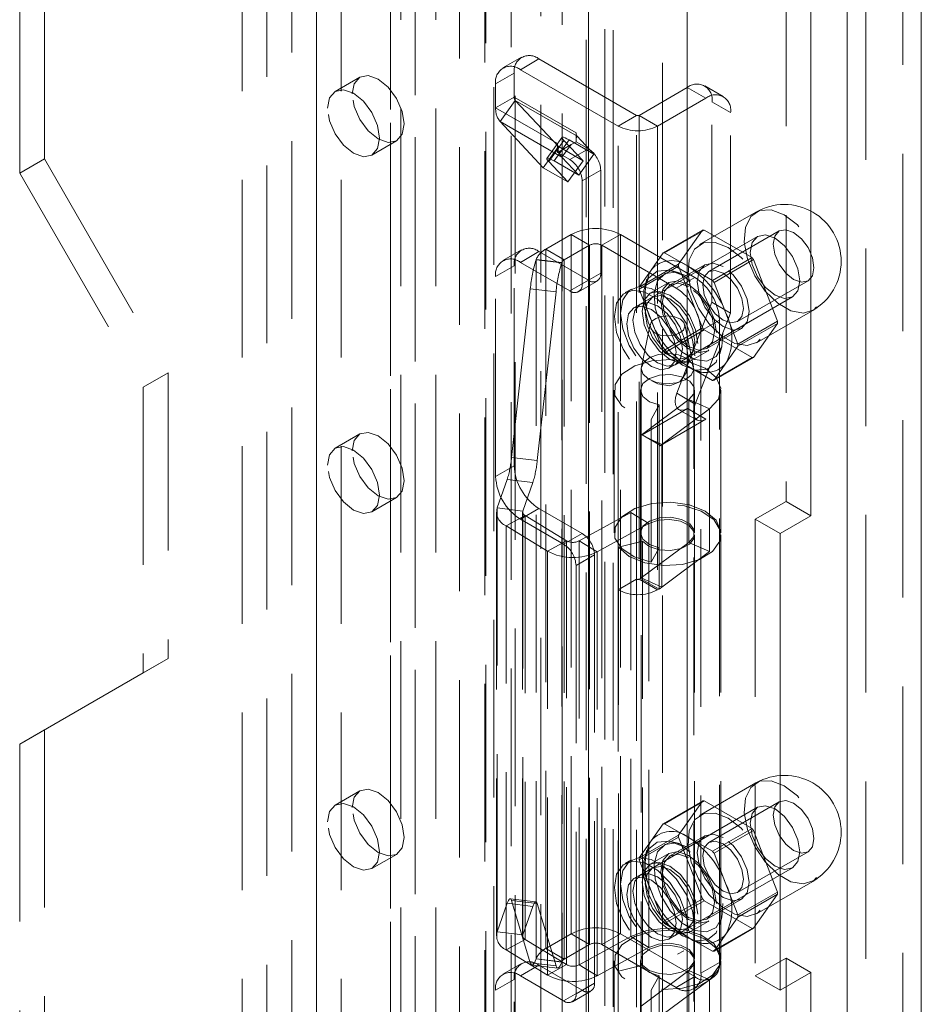
# Model space of a CAD drawing. Units: millimetres. Extents: x 0 to 420, y 0 to 297.
# Drawn here: x 353 to 359, y 142 to 149 of the extents above; entities that cross this region are included whole.
import ezdxf

# ---------------------------------------------------------------- set-up
doc = ezdxf.new("R2010")
doc.units = ezdxf.units.MM
doc.linetypes.add('HIDDEN', pattern=[1.905, 1.27, -0.635])

msp = doc.modelspace()

# ---------------------------------------------------------------- linework, layer by layer
at = {"color": 7, "linetype": 'HIDDEN', "lineweight": 0}
for p, q in [((359.024, 205.3053), (359.024, 83.1304)), ((358.7588, 83.3417), (358.7588, 205.094)), ((356.953, 82.9993), (356.953, 204.0515)), ((357.3066, 204.0515), (357.3066, 82.9993)), ((356.4355, 203.7492), (356.4355, 86.794)), ((356.8934, 86.8171), (356.8934, 203.7723)), ((356.5891, 203.6871), (356.5891, 86.7319)), ((356.7608, 86.7406), (356.7608, 203.6958)), ((354.8317, 203.5918), (354.8317, 88.7657)), ((356.0991, 86.4008), (356.0991, 203.5876)), ((356.044, 203.556), (356.044, 86.2961)), ((356.2251, 203.528), (356.2251, 86.2681)), ((356.2527, 86.3387), (356.2527, 203.5255)), ((354.6549, 203.4897), (354.6549, 88.6637)), ((355.8539, 203.4464), (355.8539, 85.5867)), ((356.0351, 203.4183), (356.0351, 85.5586)), ((355.5388, 203.1836), (355.5388, 88.3575)), ((355.362, 203.0815), (355.362, 88.2555)), ((355.4352, 88.1534), (355.4352, 202.9795)), ((355.6852, 88.1534), (355.6852, 202.9795)), ((355.362, 88.0514), (355.362, 202.8774)), ((355.5388, 87.9493), (355.5388, 202.7754)), ((354.4781, 87.7452), (354.4781, 202.5713)), ((354.8317, 202.5713), (354.8317, 87.7452)), ((354.3014, 87.6432), (354.3014, 202.4692)), ((355.0085, 87.6432), (355.0085, 202.4692)), ((352.8872, 195.0692), (352.8872, 148.1181)), ((352.7104, 194.9671), (352.7104, 148.016)), ((358.1905, 193.4364), (358.1905, 145.6688)), ((356.2977, 148.8453), (356.1651, 148.7687)), ((356.4227, 148.8329), (356.2901, 148.7563)), ((356.4227, 148.8329), (357.121, 148.4298)), ((356.1133, 148.6543), (356.2459, 148.7308)), ((356.2459, 148.5604), (356.2459, 148.7308)), ((356.2901, 148.7563), (356.9884, 148.3532)), ((355.1424, 148.7027), (354.9656, 148.6006)), ((356.1133, 148.4839), (356.1133, 148.6543)), ((357.4833, 148.6288), (357.1386, 148.4298)), ((357.6159, 148.5522), (357.4833, 148.6288)), ((357.7409, 148.5646), (357.6083, 148.6412)), ((356.2459, 148.5604), (356.1133, 148.4839)), ((356.2539, 148.5357), (356.1453, 148.3852)), ((356.2459, 148.5604), (356.6879, 148.3053)), ((356.6958, 148.2806), (356.2539, 148.5357)), ((356.2539, 148.5357), (356.5615, 148.206)), ((357.6159, 148.5522), (357.2712, 148.3532)), ((357.6601, 148.5267), (357.7927, 148.4502)), ((357.6601, 147.0926), (357.6601, 148.5267)), ((356.1133, 148.4839), (356.5553, 148.2287)), ((357.7927, 147.0161), (357.7927, 148.4502)), ((356.1453, 148.3852), (356.5872, 148.1301)), ((356.1453, 148.3852), (356.4529, 148.0555)), ((357.121, 148.4298), (356.9884, 148.3532)), ((357.121, 145.1126), (357.121, 148.4298)), ((357.1386, 148.4298), (357.2712, 148.3532)), ((357.1386, 148.4298), (357.1386, 145.1126)), ((356.6879, 148.3053), (356.6879, 148.2695)), ((356.9884, 145.036), (356.9884, 148.3532)), ((357.2712, 148.3532), (357.2712, 145.036)), ((355.2281, 148.1459), (355.4049, 148.248)), ((356.5884, 148.2728), (356.4798, 148.1223)), ((356.6014, 148.2507), (356.4928, 148.1002)), ((356.5305, 148.1035), (356.6391, 148.254)), ((356.7383, 148.104), (356.6014, 148.2507)), ((356.6391, 148.254), (356.8159, 148.152)), ((356.6879, 148.2409), (356.6524, 148.2205)), ((356.6958, 148.2806), (356.6879, 148.2695)), ((356.6879, 148.2695), (356.6879, 148.2409)), ((356.6879, 148.2409), (356.7762, 148.1899)), ((356.8159, 148.152), (356.6958, 148.2806)), ((356.4529, 148.0555), (356.5615, 148.206)), ((356.5553, 148.2287), (356.5553, 148.1644)), ((356.5643, 148.1696), (356.5553, 148.1644)), ((356.5553, 148.1644), (356.6437, 148.1133)), ((356.5615, 148.206), (356.7383, 148.104)), ((356.6524, 148.2205), (356.5643, 148.1696)), ((356.6524, 148.2205), (356.5872, 148.1301)), ((356.7762, 148.1899), (356.6437, 148.1133)), ((352.8872, 148.1181), (352.7104, 148.016)), ((352.8872, 148.1181), (353.771, 146.5871)), ((356.6297, 147.9535), (356.4928, 148.1002)), ((356.5305, 148.1035), (356.7073, 148.0015)), ((356.7073, 148.0015), (356.5872, 148.1301)), ((356.6297, 147.9535), (356.7383, 148.104)), ((356.7073, 148.0015), (356.8159, 148.152)), ((356.4529, 148.0555), (356.6297, 147.9535)), ((356.732, 147.9603), (356.8646, 148.0368)), ((356.8646, 148.0368), (356.8646, 147.3019)), ((352.7104, 148.016), (353.5943, 146.4851)), ((356.732, 147.9603), (356.732, 147.2254)), ((357.9741, 147.7377), (357.5719, 147.5055)), ((357.3099, 147.4454), (357.5927, 147.6087)), ((357.6039, 147.6097), (357.321, 147.4464)), ((357.5927, 147.6087), (357.4215, 147.3652)), ((357.9462, 147.4121), (357.6039, 147.6097)), ((358.1404, 147.6027), (357.6366, 147.3119)), ((356.4714, 147.4727), (356.6525, 147.5773)), ((356.7851, 147.5007), (356.6525, 147.5773)), ((356.6525, 142.576), (356.6525, 147.5773)), ((356.8735, 147.5007), (357.006, 147.5773)), ((357.5364, 147.2711), (357.006, 147.5773)), ((357.006, 142.576), (357.006, 147.5773)), ((357.9859, 147.5641), (357.1462, 147.0793)), ((356.2977, 147.4673), (356.1651, 147.3908)), ((356.604, 147.3962), (356.4714, 147.4727)), ((356.4714, 142.4714), (356.4714, 147.4727)), ((356.604, 147.3962), (356.7851, 147.5007)), ((356.7851, 147.5007), (356.7851, 142.4994)), ((356.8735, 142.4994), (356.8735, 147.5007)), ((357.4038, 147.1946), (356.8735, 147.5007)), ((356.4227, 147.455), (356.2901, 147.3784)), ((356.4025, 147.3975), (356.4032, 147.3995)), ((356.4025, 147.3975), (356.5863, 147.3759)), ((356.587, 147.3779), (356.4032, 147.3995)), ((356.4032, 142.3982), (356.4032, 147.3995)), ((356.7762, 147.2509), (356.4227, 147.455)), ((356.604, 142.3949), (356.604, 147.3962)), ((357.3099, 147.4454), (357.2243, 147.3237)), ((357.4922, 147.3476), (357.321, 147.4464)), ((357.6633, 147.2488), (357.9462, 147.4121)), ((357.9574, 147.3982), (357.6745, 147.2349)), ((358.1285, 146.9571), (357.9574, 147.3982)), ((356.1133, 147.2763), (356.2459, 147.3529)), ((356.2459, 145.9239), (356.2459, 147.3529)), ((356.6437, 147.1743), (356.2901, 147.3784)), ((356.5863, 147.3759), (356.587, 147.3779)), ((356.587, 147.3779), (356.587, 142.3766)), ((357.4215, 147.3652), (357.1387, 147.2019)), ((357.1387, 147.187), (357.4215, 147.3503)), ((357.2243, 147.3237), (357.1387, 147.2019)), ((357.6084, 147.3606), (357.3609, 147.2177)), ((357.4268, 147.3038), (357.3745, 147.3174)), ((357.4215, 147.3503), (357.5927, 146.9091)), ((357.6633, 147.2488), (357.4922, 147.3476)), ((356.1133, 145.8474), (356.1133, 147.2763)), ((356.6437, 147.1743), (356.7762, 147.2509)), ((356.8646, 147.3019), (356.732, 147.2254)), ((357.1938, 147.2571), (357.1795, 147.2049)), ((357.4038, 147.1946), (357.5364, 147.2711)), ((356.2268, 145.9821), (356.361, 147.1887)), ((356.361, 147.1887), (356.5448, 147.1672)), ((356.7062, 147.1681), (356.8387, 147.2447)), ((357.0837, 147.1876), (357.0395, 147.1621)), ((357.1387, 147.187), (357.2243, 146.9664)), ((357.3516, 147.234), (357.219, 147.1574)), ((357.7601, 147.0144), (357.6745, 147.2349)), ((357.8428, 146.9546), (358.3466, 147.2455)), ((356.4105, 145.9605), (356.5448, 147.1672)), ((357.2346, 147.1304), (357.102, 147.0538)), ((357.3962, 146.6463), (358.2359, 147.1311)), ((357.4076, 146.4418), (357.6601, 147.0926)), ((357.7927, 147.0161), (357.6601, 147.0926)), ((357.2243, 146.9664), (357.3099, 146.7459)), ((357.5402, 146.3652), (357.7927, 147.0161)), ((357.7132, 146.9649), (357.5806, 146.8884)), ((357.7132, 142.3719), (357.7132, 146.9649)), ((357.8457, 146.7938), (357.7601, 147.0144)), ((357.9781, 146.8018), (358.3803, 147.034)), ((357.2178, 146.9329), (357.1557, 146.6308)), ((357.5927, 146.9091), (357.3099, 146.7459)), ((357.321, 146.732), (357.6039, 146.8953)), ((357.5281, 146.6308), (357.466, 146.9329)), ((357.6039, 146.8953), (357.9462, 146.6976)), ((357.6234, 146.7631), (357.8709, 146.9059)), ((357.8457, 146.7938), (358.1285, 146.9571)), ((358.1285, 146.9422), (357.8457, 146.7789)), ((357.9574, 146.6986), (358.1285, 146.9422)), ((357.5806, 142.2953), (357.5806, 146.8884)), ((357.7165, 146.7249), (357.7309, 146.7771)), ((357.7601, 146.6571), (357.8457, 146.7789)), ((357.321, 146.732), (357.4922, 146.6332)), ((357.352, 146.6208), (357.4846, 146.6973)), ((357.5002, 146.6703), (357.6328, 146.7468)), ((357.9462, 146.6976), (357.6633, 146.5344)), ((357.6745, 146.5354), (357.9574, 146.6986)), ((357.1544, 146.618), (357.1544, 140.1878)), ((357.4922, 146.6332), (357.6633, 146.5344)), ((357.5215, 146.6124), (357.5739, 146.5987)), ((357.5294, 140.1878), (357.5294, 146.618)), ((357.6745, 146.5354), (357.7601, 146.6571)), ((353.771, 146.5871), (353.5943, 146.4851)), ((353.771, 146.5871), (353.771, 144.5458)), ((353.5943, 146.4851), (353.5943, 144.4437)), ((356.9607, 146.4649), (356.9607, 145.4442)), ((357.1482, 146.4649), (357.1482, 145.4442)), ((357.5402, 146.3652), (357.4076, 146.4418)), ((357.5357, 145.4442), (357.5357, 146.4649)), ((357.7232, 145.4442), (357.7232, 146.4649)), ((357.495, 146.3964), (357.1541, 146.1426)), ((357.1601, 146.1458), (357.4841, 146.3329)), ((357.2827, 146.3584), (357.2254, 146.2554)), ((357.2827, 146.3584), (357.2827, 145.3377)), ((357.6167, 146.2563), (357.4841, 146.3329)), ((357.6432, 146.33), (357.495, 146.3964)), ((357.495, 145.3757), (357.495, 146.3964)), ((357.6432, 146.33), (357.3023, 146.0763)), ((357.4216, 146.3267), (357.5542, 146.2501)), ((357.6432, 145.3094), (357.6432, 146.33)), ((357.2254, 146.2554), (357.2254, 145.2347)), ((357.2926, 146.0692), (357.6167, 146.2563)), ((355.1424, 146.151), (354.9656, 146.0489)), ((357.1489, 146.1392), (357.1545, 146.1424)), ((357.1489, 145.1185), (357.1489, 146.1392)), ((357.1541, 146.1426), (357.1545, 146.1424)), ((357.1541, 146.1426), (357.1541, 145.1219)), ((357.1545, 146.1424), (357.1601, 146.1456)), ((357.1601, 146.1456), (357.1601, 146.1458)), ((357.2926, 146.0692), (357.1601, 146.1458)), ((357.1601, 146.1456), (357.2039, 146.1203)), ((357.2039, 146.1203), (357.3023, 146.0763)), ((357.2039, 146.1203), (357.2923, 146.0693)), ((357.2815, 146.0627), (357.2926, 146.0691)), ((357.2815, 145.042), (357.2815, 146.0627)), ((357.2923, 146.0693), (357.2926, 146.0691)), ((357.2926, 146.0691), (357.2926, 146.0692)), ((357.3023, 145.0556), (357.3023, 146.0763)), ((356.2268, 145.9821), (356.4105, 145.9605)), ((356.2459, 145.9239), (356.1133, 145.8474)), ((356.1238, 145.6216), (356.1957, 145.8256)), ((356.1957, 145.8256), (356.3794, 145.804)), ((356.3075, 145.6), (356.3794, 145.804)), ((355.2281, 145.5942), (355.4049, 145.6963)), ((358.1905, 145.6688), (357.9695, 145.5412)), ((358.1905, 145.6688), (358.3672, 145.5667)), ((356.1188, 145.5928), (356.1188, 142.5614)), ((356.3075, 145.6), (356.1238, 145.6216)), ((356.1238, 142.5902), (356.1238, 145.6216)), ((356.3234, 145.568), (356.1874, 145.4935)), ((356.2901, 145.5412), (356.4227, 145.6177)), ((356.3063, 145.5928), (356.3063, 142.5614)), ((356.3075, 142.5686), (356.3075, 145.6)), ((356.6208, 145.3871), (356.3234, 145.568)), ((356.3234, 145.568), (356.3234, 142.5366)), ((356.4227, 145.6177), (356.732, 145.4392)), ((357.0795, 145.5886), (356.7092, 145.3857)), ((357.0795, 142.5572), (357.0795, 145.5886)), ((357.2086, 145.5101), (357.0795, 145.5886)), ((356.4848, 145.3125), (356.1874, 145.4935)), ((356.1874, 142.4621), (356.1874, 145.4935)), ((356.2901, 145.5412), (356.5995, 145.3626)), ((357.2086, 145.5101), (356.8383, 145.3072)), ((357.2086, 142.4787), (357.2086, 145.5101)), ((357.9695, 145.5412), (358.1463, 145.4392)), ((357.9695, 145.5412), (357.9695, 142.275)), ((356.732, 145.4392), (356.5995, 145.3626)), ((357.5357, 142.3975), (357.5357, 145.4289)), ((357.7232, 142.3975), (357.7232, 145.4289)), ((356.6208, 145.3871), (356.4848, 145.3125)), ((356.6208, 142.3557), (356.6208, 145.3871)), ((356.7092, 145.3857), (356.8383, 145.3072)), ((356.7092, 145.3857), (356.7092, 142.3543)), ((357.1642, 145.3843), (356.9923, 145.3412)), ((357.1541, 145.1219), (357.495, 145.3757)), ((357.1642, 142.3529), (357.1642, 145.3843)), ((357.6432, 145.3094), (357.495, 145.3757)), ((356.4848, 142.2811), (356.4848, 145.3125)), ((356.6879, 145.2095), (356.8204, 145.2861)), ((356.8204, 145.2861), (356.8204, 142.224)), ((356.8383, 142.2758), (356.8383, 145.3072)), ((356.9923, 142.3098), (356.9923, 145.3412)), ((357.2827, 145.3377), (357.2254, 145.2347)), ((357.3023, 145.0556), (357.6432, 145.3094)), ((356.6879, 145.2095), (356.6879, 142.1475)), ((357.121, 145.1126), (356.9884, 145.036)), ((357.121, 142.0506), (357.121, 145.1126)), ((357.1386, 145.1126), (357.1489, 145.1185)), ((357.1386, 145.1126), (357.2712, 145.036)), ((357.1489, 145.1185), (357.2815, 145.042)), ((357.1541, 145.1219), (357.3023, 145.0556)), ((356.9884, 141.974), (356.9884, 145.036)), ((357.2712, 145.036), (357.2815, 145.042)), ((353.771, 144.5458), (352.8872, 144.0354)), ((353.771, 144.5458), (353.5943, 144.4437)), ((353.5943, 144.4437), (352.7104, 143.9333)), ((352.8872, 144.0354), (352.7104, 143.9333)), ((352.8872, 144.0354), (352.8872, 97.0843)), ((352.7104, 143.9333), (352.7104, 96.9822)), ((357.9741, 143.655), (357.5719, 143.4228)), ((355.1424, 143.5993), (354.9656, 143.4972)), ((357.3099, 143.3627), (357.5927, 143.526)), ((357.6039, 143.527), (357.321, 143.3637)), ((357.5927, 143.526), (357.4215, 143.2825)), ((357.9462, 143.3294), (357.6039, 143.527)), ((358.1404, 143.52), (357.6366, 143.2292)), ((357.9859, 143.4814), (357.1462, 142.9966)), ((357.3099, 143.3627), (357.2243, 143.241)), ((357.4922, 143.2649), (357.321, 143.3637)), ((357.6633, 143.1661), (357.9462, 143.3294)), ((357.9574, 143.3155), (357.6745, 143.1522)), ((358.1285, 142.8744), (357.9574, 143.3155)), ((357.4215, 143.2825), (357.1387, 143.1192)), ((357.1387, 143.1043), (357.4215, 143.2676)), ((357.2243, 143.241), (357.1387, 143.1192)), ((357.6084, 143.2779), (357.3609, 143.135)), ((357.4268, 143.221), (357.3745, 143.2347)), ((357.4215, 143.2676), (357.5927, 142.8264)), ((357.6633, 143.1661), (357.4922, 143.2649)), ((357.1938, 143.1743), (357.1795, 143.1222)), ((357.8428, 142.8719), (358.3466, 143.1628)), ((355.2281, 143.0426), (355.4049, 143.1446)), ((357.0837, 143.1049), (357.0395, 143.0794)), ((357.1387, 143.1043), (357.2243, 142.8837)), ((357.3516, 143.1513), (357.219, 143.0747)), ((357.7601, 142.9317), (357.6745, 143.1522)), ((357.2346, 143.0477), (357.102, 142.9711)), ((357.3962, 142.5636), (358.2359, 143.0484)), ((357.9781, 142.7191), (358.3803, 142.9513)), ((357.2243, 142.8837), (357.3099, 142.6632)), ((357.8457, 142.7111), (357.7601, 142.9317)), ((356.4013, 142.8057), (356.2175, 142.8273)), ((356.2268, 142.8142), (356.4105, 142.7926)), ((356.361, 142.3694), (356.2268, 142.8142)), ((357.5927, 142.8264), (357.3099, 142.6632)), ((357.321, 142.6493), (357.6039, 142.8126)), ((357.6039, 142.8126), (357.9462, 142.6149)), ((357.6234, 142.6804), (357.8709, 142.8232)), ((357.8457, 142.7111), (358.1285, 142.8744)), ((358.1285, 142.8595), (357.8457, 142.6962)), ((357.9574, 142.6159), (358.1285, 142.8595)), ((356.1957, 142.7942), (356.1238, 142.5902)), ((356.1957, 142.7942), (356.3794, 142.7726)), ((356.3794, 142.7726), (356.3075, 142.5686)), ((356.5448, 142.3478), (356.4105, 142.7926)), ((357.7165, 142.6422), (357.7309, 142.6944)), ((357.7601, 142.5744), (357.8457, 142.6962)), ((357.321, 142.6493), (357.4922, 142.5505)), ((357.352, 142.5381), (357.4846, 142.6146)), ((357.5002, 142.5876), (357.6328, 142.6641)), ((357.9462, 142.6149), (357.6633, 142.4516)), ((357.6745, 142.4526), (357.9574, 142.6159)), ((356.3075, 142.5686), (356.1238, 142.5902)), ((356.3234, 142.5366), (356.1874, 142.4621)), ((356.3234, 142.5366), (356.6208, 142.3557)), ((356.6525, 142.576), (356.4714, 142.4714)), ((356.7851, 142.4994), (356.6525, 142.576)), ((356.7092, 142.3543), (357.0795, 142.5572)), ((356.8735, 142.4994), (357.006, 142.576)), ((357.006, 142.576), (357.5364, 142.2698)), ((357.2086, 142.4787), (357.0795, 142.5572)), ((357.4922, 142.5505), (357.6633, 142.4516)), ((357.5215, 142.5296), (357.5739, 142.516)), ((357.6745, 142.4526), (357.7601, 142.5744)), ((356.1874, 142.4621), (356.4848, 142.2811)), ((356.604, 142.3949), (356.4714, 142.4714)), ((356.7851, 142.4994), (356.604, 142.3949)), ((356.8383, 142.2758), (357.2086, 142.4787)), ((356.8735, 142.4994), (357.4038, 142.1933)), ((356.4032, 142.3982), (356.4025, 142.3961)), ((356.4025, 142.3961), (356.5863, 142.3746)), ((356.587, 142.3766), (356.4032, 142.3982)), ((357.4145, 142.4299), (357.4587, 142.4554)), ((358.1905, 142.4026), (358.1905, 94.635)), ((356.2977, 142.364), (356.1651, 142.2874)), ((356.4227, 142.3516), (356.2901, 142.275)), ((356.361, 142.3694), (356.5448, 142.3478)), ((356.3734, 142.352), (356.5571, 142.3304)), ((356.732, 142.173), (356.4227, 142.3516)), ((356.6208, 142.3557), (356.4848, 142.2811)), ((356.587, 142.3766), (356.5863, 142.3746)), ((356.7092, 142.3543), (356.8383, 142.2758)), ((356.9607, 142.3822), (356.9607, 141.3615)), ((357.1642, 142.3529), (356.9923, 142.3098)), ((357.1482, 142.3822), (357.1482, 141.3615)), ((357.5357, 141.3615), (357.5357, 142.3822)), ((357.5806, 142.2953), (357.7132, 142.3719)), ((357.7232, 141.3615), (357.7232, 142.3822)), ((357.9695, 142.275), (358.1463, 142.3771)), ((356.1133, 142.173), (356.2459, 142.2495)), ((356.2459, 140.8206), (356.2459, 142.2495)), ((356.5995, 142.0965), (356.2901, 142.275)), ((357.1541, 142.0599), (357.495, 142.3137)), ((357.2827, 142.2757), (357.2254, 142.1727)), ((357.2827, 142.2757), (357.2827, 141.255)), ((357.3023, 141.9936), (357.6432, 142.2473)), ((357.5364, 142.2698), (357.4038, 142.1933)), ((357.6432, 142.2473), (357.495, 142.3137)), ((357.495, 142.3137), (357.495, 141.293)), ((357.5288, 142.1809), (357.6614, 142.2574)), ((357.6432, 142.2473), (357.6432, 141.2267)), ((357.9695, 142.275), (358.1463, 142.173)), ((356.8204, 142.224), (356.6879, 142.1475)), ((356.1133, 140.744), (356.1133, 142.173)), ((356.5995, 142.0965), (356.732, 142.173)), ((356.662, 142.0903), (356.7945, 142.1668)), ((357.2254, 142.1727), (357.2254, 141.152))]:
    msp.add_line(p, q, dxfattribs=at)
at = {"color": 7, "linetype": 'Continuous', "lineweight": 15}
for p, q in [((359.1565, 205.2288), (359.1565, 83.0539)), ((358.6262, 205.0175), (358.6262, 83.2651)), ((356.7762, 82.8973), (356.7762, 203.9495)), ((357.4833, 82.8973), (357.4833, 203.9495)), ((358.3672, 193.3344), (358.3672, 145.5667)), ((358.3672, 145.5667), (358.1463, 145.4392)), ((358.1463, 145.4392), (358.1463, 142.173)), ((358.1463, 142.3771), (358.1905, 142.4026)), ((358.1905, 142.4026), (358.3672, 142.3006)), ((358.1463, 142.173), (358.3672, 142.3006)), ((358.3672, 142.3006), (358.3672, 94.5329))]:
    msp.add_line(p, q, dxfattribs=at)
at = {"color": 7, "linetype": 'HIDDEN', "lineweight": 0, "flags": 128}
for points in [[(355.088, 148.5825), (355.1022, 148.6563), (355.1424, 148.7027), (355.2026, 148.7144), (355.2736, 148.6897), (355.3447, 148.6323), (355.4049, 148.5511), (355.4451, 148.4584), (355.4593, 148.3682), (355.4451, 148.2943), (355.4049, 148.248), (355.3447, 148.2363), (355.2736, 148.261), (355.2026, 148.3183), (355.1424, 148.3995), (355.1022, 148.4923), (355.088, 148.5825)], [(354.9112, 148.4804), (354.9254, 148.5543), (354.9656, 148.6006), (355.0258, 148.6123), (355.0969, 148.5876), (355.1679, 148.5303), (355.2281, 148.4491), (355.2683, 148.3563), (355.2825, 148.2661), (355.2683, 148.1923), (355.2281, 148.1459), (355.1679, 148.1342), (355.0969, 148.1589), (355.0258, 148.2163), (354.9656, 148.2975), (354.9254, 148.3902), (354.9112, 148.4804)], [(356.6391, 148.254), (356.6228, 148.2629), (356.6091, 148.2694), (356.5985, 148.2732), (356.5914, 148.2742), (356.5881, 148.2723), (356.5887, 148.2676), (356.5932, 148.2603), (356.6014, 148.2507)], [(356.4928, 148.1002), (356.4846, 148.1098), (356.4801, 148.1171), (356.4795, 148.1218), (356.4828, 148.1237), (356.4899, 148.1227), (356.5005, 148.1189), (356.5142, 148.1124), (356.5305, 148.1035)], [(358.1772, 147.7176), (358.0839, 147.7534), (358.0008, 147.7495), (357.9367, 147.7061), (357.8987, 147.628), (357.8909, 147.5237), (357.9141, 147.4045), (357.9658, 147.2832), (358.0405, 147.173), (358.1299, 147.0859), (358.2245, 147.0314), (358.3139, 147.0152), (358.3885, 147.0392), (358.4403, 147.1007), (358.4635, 147.1932), (358.4557, 147.3065), (358.4177, 147.4285), (358.3536, 147.5458), (358.2705, 147.6457), (358.1772, 147.7176)], [(358.3893, 147.3399), (358.3782, 147.4108), (358.3466, 147.4837), (358.2993, 147.5475), (358.2435, 147.5925), (358.1877, 147.6119), (358.1404, 147.6027), (358.1087, 147.5663), (358.0976, 147.5083), (358.1087, 147.4375), (358.1404, 147.3646), (358.1877, 147.3007), (358.2435, 147.2557), (358.2993, 147.2363), (358.3466, 147.2455), (358.3782, 147.2819), (358.3893, 147.3399)], [(358.2877, 147.2455), (358.2742, 147.3314), (358.2359, 147.4198), (358.1786, 147.4971), (358.1109, 147.5517), (358.0433, 147.5752), (357.9859, 147.5641), (357.9476, 147.52), (357.9341, 147.4496), (357.9476, 147.3637), (357.9859, 147.2754), (358.0433, 147.198), (358.1109, 147.1434), (358.1786, 147.1199), (358.2359, 147.1311), (358.2742, 147.1752), (358.2877, 147.2455)], [(357.775, 147.4854), (357.6818, 147.5213), (357.5986, 147.5173), (357.5345, 147.4739), (357.4966, 147.3959), (357.4887, 147.2916), (357.512, 147.1723), (357.5637, 147.051), (357.6383, 146.9409), (357.7277, 146.8538), (357.8223, 146.7992), (357.9117, 146.783), (357.9864, 146.807), (358.0381, 146.8686), (358.0613, 146.961), (358.0535, 147.0744), (358.0155, 147.1963), (357.9515, 147.3136), (357.8683, 147.4136), (357.775, 147.4854)], [(357.448, 147.2864), (357.3528, 147.322), (357.269, 147.3145), (357.2069, 147.2648), (357.1738, 147.179), (357.1738, 147.0673), (357.2069, 146.9433), (357.269, 146.8219), (357.3528, 146.7177), (357.448, 146.6434), (357.5432, 146.6078), (357.627, 146.6153), (357.6891, 146.6649), (357.7222, 146.7508), (357.7222, 146.8624), (357.6891, 146.9864), (357.627, 147.1079), (357.5432, 147.212), (357.448, 147.2864)], [(357.7397, 147.3476), (357.6686, 147.3723), (357.6084, 147.3606), (357.5682, 147.3143), (357.5541, 147.2404), (357.5682, 147.1502), (357.6084, 147.0575), (357.6686, 146.9763), (357.7397, 146.9189), (357.8107, 146.8942), (357.8709, 146.9059), (357.9112, 146.9522), (357.9253, 147.0261), (357.9112, 147.1163), (357.8709, 147.2091), (357.8107, 147.2903), (357.7397, 147.3476)], [(357.7397, 147.3017), (357.7955, 147.2566), (357.8428, 147.1928), (357.8744, 147.1199), (357.8855, 147.0491), (357.8744, 146.991), (357.8428, 146.9547), (357.7955, 146.9455), (357.7397, 146.9649), (357.6839, 147.0099), (357.6365, 147.0737), (357.6049, 147.1466), (357.5938, 147.2175), (357.6049, 147.2755), (357.6365, 147.3119), (357.6839, 147.3211), (357.7397, 147.3017)], [(357.4922, 147.2762), (357.4028, 147.3085), (357.3255, 147.2978), (357.2707, 147.2457), (357.2458, 147.159), (357.2542, 147.0496), (357.2947, 146.9322), (357.3619, 146.8226), (357.4467, 146.7357), (357.5377, 146.6832), (357.6225, 146.6722), (357.6897, 146.7042), (357.7302, 146.7748), (357.7386, 146.8745), (357.7137, 146.9899), (357.6589, 147.1053), (357.5816, 147.2053), (357.4922, 147.2762)], [(357.6911, 146.8756), (357.6759, 146.9722), (357.6328, 147.0716), (357.5683, 147.1586), (357.4922, 147.2201), (357.4161, 147.2465), (357.3516, 147.234), (357.3084, 147.1844), (357.2933, 147.1052), (357.3084, 147.0086), (357.3516, 146.9092), (357.4161, 146.8222), (357.4922, 146.7607), (357.5683, 146.7343), (357.6328, 146.7468), (357.6759, 146.7964), (357.6911, 146.8756)], [(357.4922, 146.6842), (357.4762, 146.7982), (357.4301, 146.9169), (357.3596, 147.026), (357.2731, 147.1123), (357.181, 147.1655), (357.0944, 147.179), (357.0239, 147.1514), (356.9778, 147.0859), (356.9619, 146.9904), (356.9778, 146.8764), (357.0239, 146.7578), (357.0944, 146.6487), (357.1754, 146.5668)], [(357.5364, 146.7098), (357.5204, 146.8237), (357.4743, 146.9424), (357.4038, 147.0515), (357.3173, 147.1378), (357.2252, 147.191), (357.1386, 147.2046), (357.0681, 147.1769), (357.022, 147.1114), (357.006, 147.0159), (357.022, 146.902), (357.0681, 146.7833), (357.1386, 146.6742), (357.2252, 146.5879), (357.3173, 146.5347), (357.4038, 146.5211), (357.4743, 146.5487), (357.5204, 146.6143), (357.5364, 146.7098)], [(357.4922, 147.2047), (357.4212, 147.2294), (357.3609, 147.2177), (357.3207, 147.1714), (357.3066, 147.0976), (357.3207, 147.0074), (357.3609, 146.9146), (357.4212, 146.8334), (357.4922, 146.7761), (357.5632, 146.7514), (357.6234, 146.7631), (357.6637, 146.8094), (357.6778, 146.8832), (357.6637, 146.9734), (357.6234, 147.0662), (357.5632, 147.1474), (357.4922, 147.2047)], [(357.5585, 146.7991), (357.5433, 146.8957), (357.5002, 146.9951), (357.4357, 147.0821), (357.3596, 147.1435), (357.2835, 147.17), (357.219, 147.1574), (357.1759, 147.1078), (357.1607, 147.0287), (357.1759, 146.932), (357.219, 146.8327), (357.2835, 146.7456), (357.3596, 146.6842), (357.4357, 146.6578), (357.5002, 146.6703), (357.5433, 146.7199), (357.5585, 146.7991)], [(357.1828, 147.0159), (357.1963, 147.0863), (357.2346, 147.1304), (357.292, 147.1415), (357.3596, 147.118), (357.4273, 147.0634), (357.4846, 146.986), (357.5229, 146.8977), (357.5364, 146.8118), (357.5229, 146.7415), (357.4846, 146.6974), (357.4273, 146.6862), (357.3596, 146.7097), (357.292, 146.7643), (357.2346, 146.8417), (357.1963, 146.93), (357.1828, 147.0159)], [(357.0502, 146.9394), (357.0637, 147.0097), (357.102, 147.0538), (357.1594, 147.065), (357.227, 147.0415), (357.2947, 146.9869), (357.352, 146.9095), (357.3903, 146.8212), (357.4038, 146.7353), (357.3903, 146.6649), (357.352, 146.6208), (357.2947, 146.6097), (357.227, 146.6332), (357.1594, 146.6878), (357.102, 146.7651), (357.0637, 146.8535), (357.0502, 146.9394)], [(357.448, 146.7608), (357.4345, 146.8467), (357.3962, 146.935), (357.3389, 147.0124), (357.2712, 147.067), (357.2036, 147.0905), (357.1462, 147.0793), (357.1079, 147.0352), (357.0944, 146.9649), (357.1079, 146.879), (357.1462, 146.7907), (357.2036, 146.7133), (357.2712, 146.6587), (357.3389, 146.6352), (357.3962, 146.6463), (357.4345, 146.6904), (357.448, 146.7608)], [(357.217, 146.9274), (357.2286, 146.9547), (357.2575, 146.9774), (357.2992, 146.992), (357.3474, 146.9963), (357.3948, 146.9896), (357.4341, 146.973), (357.4594, 146.9489), (357.4668, 146.9211)], [(357.4668, 146.9211), (357.4552, 146.8937), (357.4264, 146.871), (357.3847, 146.8564), (357.3365, 146.8521), (357.2891, 146.8588), (357.2498, 146.8755), (357.2245, 146.8995), (357.217, 146.9274)], [(357.6432, 146.33), (357.7064, 146.4003), (357.7224, 146.4789), (357.6893, 146.5557), (357.6112, 146.6207), (357.4983, 146.6656), (357.3652, 146.6846), (357.2291, 146.6752), (357.1076, 146.6385), (357.0164, 146.5795), (356.9672, 146.5056), (356.9665, 146.4265), (357.0144, 146.3523), (357.1046, 146.2927), (357.2254, 146.2554)], [(357.1546, 146.6227), (357.172, 146.6638), (357.2153, 146.6978), (357.2778, 146.7197), (357.3501, 146.7262), (357.4212, 146.7161), (357.4802, 146.6911), (357.5181, 146.655), (357.5292, 146.6133)], [(357.2289, 146.5301), (357.2731, 146.5092), (357.3596, 146.4956), (357.4301, 146.5232), (357.4762, 146.5888), (357.4922, 146.6842)], [(357.5292, 146.6133), (357.5119, 146.5723), (357.4686, 146.5382), (357.4061, 146.5163), (357.3337, 146.5099), (357.2627, 146.5199), (357.2037, 146.5449), (357.1657, 146.581), (357.1546, 146.6227)], [(357.495, 146.3964), (357.5302, 146.4386), (357.5324, 146.4854), (357.5012, 146.5286), (357.4421, 146.5607), (357.3654, 146.5759), (357.2846, 146.5718), (357.2139, 146.5489), (357.1656, 146.5112), (357.1482, 146.4655), (357.1648, 146.4197), (357.2124, 146.3817), (357.2827, 146.3584)], [(357.4841, 146.3329), (357.4613, 146.3231), (357.4399, 146.321), (357.4216, 146.3267), (357.4076, 146.3397), (357.3988, 146.3592), (357.3958, 146.3839), (357.3988, 146.4121), (357.4076, 146.4418)], [(357.6167, 146.2563), (357.5938, 146.2466), (357.5725, 146.2445), (357.5542, 146.2501), (357.5402, 146.2632), (357.5313, 146.2827), (357.5283, 146.3074), (357.5313, 146.3355), (357.5402, 146.3652)], [(355.088, 146.0308), (355.1022, 146.1047), (355.1424, 146.151), (355.2026, 146.1627), (355.2736, 146.138), (355.3447, 146.0807), (355.4049, 145.9994), (355.4451, 145.9067), (355.4593, 145.8165), (355.4451, 145.7426), (355.4049, 145.6963), (355.3447, 145.6846), (355.2736, 145.7093), (355.2026, 145.7666), (355.1424, 145.8478), (355.1022, 145.9406), (355.088, 146.0308)], [(354.9112, 145.9287), (354.9254, 146.0026), (354.9656, 146.0489), (355.0258, 146.0606), (355.0969, 146.0359), (355.1679, 145.9786), (355.2281, 145.8974), (355.2683, 145.8046), (355.2825, 145.7144), (355.2683, 145.6406), (355.2281, 145.5943), (355.1679, 145.5826), (355.0969, 145.6072), (355.0258, 145.6646), (354.9656, 145.7458), (354.9254, 145.8386), (354.9112, 145.9287)], [(357.2254, 145.2347), (357.1046, 145.272), (357.0144, 145.3316), (356.9665, 145.4058), (356.9672, 145.4849), (357.0164, 145.5588), (357.1076, 145.6179), (357.2291, 145.6545), (357.3652, 145.6639), (357.4983, 145.645), (357.6112, 145.6), (357.6893, 145.535), (357.7224, 145.4582), (357.7064, 145.3796), (357.6432, 145.3094)], [(356.9923, 145.3412), (357.0687, 145.2755), (357.1804, 145.2296), (357.313, 145.2095), (357.4493, 145.2178), (357.5717, 145.2533), (357.6645, 145.3116), (357.7155, 145.3851), (357.7183, 145.4642), (357.6723, 145.5387), (357.5837, 145.5991), (357.4638, 145.6375), (357.3281, 145.6489), (357.1943, 145.6318), (357.0795, 145.5886)], [(357.2827, 145.3377), (357.2124, 145.3611), (357.1648, 145.399), (357.1482, 145.4448), (357.1656, 145.4906), (357.2139, 145.5282), (357.2846, 145.5511), (357.3654, 145.5553), (357.4421, 145.54), (357.5012, 145.5079), (357.5324, 145.4647), (357.5302, 145.4179), (357.495, 145.3757)], [(357.1642, 145.3843), (357.2114, 145.3463), (357.2815, 145.3227), (357.3622, 145.3177), (357.4393, 145.3322), (357.4993, 145.3637), (357.5318, 145.4066), (357.531, 145.4535), (357.497, 145.496), (357.4359, 145.5268), (357.3582, 145.5404), (357.2778, 145.5345), (357.2086, 145.5101)], [(358.1772, 143.6349), (358.0839, 143.6707), (358.0008, 143.6668), (357.9367, 143.6234), (357.8987, 143.5453), (357.8909, 143.441), (357.9141, 143.3218), (357.9658, 143.2005), (358.0405, 143.0903), (358.1299, 143.0032), (358.2245, 142.9487), (358.3139, 142.9325), (358.3885, 142.9565), (358.4403, 143.018), (358.4635, 143.1105), (358.4557, 143.2238), (358.4177, 143.3457), (358.3536, 143.4631), (358.2705, 143.563), (358.1772, 143.6349)], [(355.088, 143.4791), (355.1022, 143.553), (355.1424, 143.5993), (355.2026, 143.611), (355.2736, 143.5863), (355.3447, 143.529), (355.4049, 143.4477), (355.4451, 143.355), (355.4593, 143.2648), (355.4451, 143.1909), (355.4049, 143.1446), (355.3447, 143.1329), (355.2736, 143.1576), (355.2026, 143.2149), (355.1424, 143.2962), (355.1022, 143.3889), (355.088, 143.4791)], [(358.3893, 143.2572), (358.3782, 143.3281), (358.3466, 143.401), (358.2993, 143.4648), (358.2435, 143.5098), (358.1877, 143.5292), (358.1404, 143.52), (358.1087, 143.4836), (358.0976, 143.4256), (358.1087, 143.3547), (358.1404, 143.2819), (358.1877, 143.218), (358.2435, 143.173), (358.2993, 143.1536), (358.3466, 143.1628), (358.3782, 143.1992), (358.3893, 143.2572)], [(354.9112, 143.377), (354.9254, 143.4509), (354.9656, 143.4972), (355.0258, 143.5089), (355.0969, 143.4842), (355.1679, 143.4269), (355.2281, 143.3457), (355.2683, 143.2529), (355.2825, 143.1627), (355.2683, 143.0889), (355.2281, 143.0426), (355.1679, 143.0309), (355.0969, 143.0556), (355.0258, 143.1129), (354.9656, 143.1941), (354.9254, 143.2869), (354.9112, 143.377)], [(358.2877, 143.1628), (358.2742, 143.2487), (358.2359, 143.3371), (358.1786, 143.4144), (358.1109, 143.469), (358.0433, 143.4925), (357.9859, 143.4814), (357.9476, 143.4373), (357.9341, 143.3669), (357.9476, 143.281), (357.9859, 143.1927), (358.0433, 143.1153), (358.1109, 143.0607), (358.1786, 143.0372), (358.2359, 143.0484), (358.2742, 143.0925), (358.2877, 143.1628)], [(357.775, 143.4027), (357.6818, 143.4386), (357.5986, 143.4346), (357.5345, 143.3912), (357.4966, 143.3132), (357.4887, 143.2089), (357.512, 143.0896), (357.5637, 142.9683), (357.6383, 142.8582), (357.7277, 142.7711), (357.8223, 142.7165), (357.9117, 142.7003), (357.9864, 142.7243), (358.0381, 142.7859), (358.0613, 142.8783), (358.0535, 142.9917), (358.0155, 143.1136), (357.9515, 143.2309), (357.8683, 143.3309), (357.775, 143.4027)], [(357.448, 143.2037), (357.3528, 143.2393), (357.269, 143.2318), (357.2069, 143.1821), (357.1738, 143.0963), (357.1738, 142.9846), (357.2069, 142.8606), (357.269, 142.7392), (357.3528, 142.635), (357.448, 142.5607), (357.5432, 142.5251), (357.627, 142.5326), (357.6891, 142.5822), (357.7222, 142.6681), (357.7222, 142.7797), (357.6891, 142.9037), (357.627, 143.0252), (357.5432, 143.1293), (357.448, 143.2037)], [(357.7397, 143.2649), (357.6686, 143.2896), (357.6084, 143.2779), (357.5682, 143.2316), (357.5541, 143.1577), (357.5682, 143.0675), (357.6084, 142.9748), (357.6686, 142.8935), (357.7397, 142.8362), (357.8107, 142.8115), (357.8709, 142.8232), (357.9112, 142.8695), (357.9253, 142.9434), (357.9112, 143.0336), (357.8709, 143.1264), (357.8107, 143.2076), (357.7397, 143.2649)], [(357.7397, 143.219), (357.7955, 143.1739), (357.8428, 143.1101), (357.8744, 143.0372), (357.8855, 142.9664), (357.8744, 142.9083), (357.8428, 142.8719), (357.7955, 142.8628), (357.7397, 142.8822), (357.6839, 142.9272), (357.6365, 142.991), (357.6049, 143.0639), (357.5938, 143.1348), (357.6049, 143.1928), (357.6365, 143.2292), (357.6839, 143.2384), (357.7397, 143.219)], [(357.4922, 143.1935), (357.4028, 143.2258), (357.3255, 143.2151), (357.2707, 143.163), (357.2458, 143.0763), (357.2542, 142.9669), (357.2947, 142.8495), (357.3619, 142.7399), (357.4467, 142.653), (357.5377, 142.6005), (357.6225, 142.5895), (357.6897, 142.6215), (357.7302, 142.6921), (357.7386, 142.7918), (357.7137, 142.9072), (357.6589, 143.0226), (357.5816, 143.1226), (357.4922, 143.1935)], [(357.6911, 142.7929), (357.6759, 142.8895), (357.6328, 142.9889), (357.5683, 143.0759), (357.4922, 143.1373), (357.4161, 143.1638), (357.3516, 143.1513), (357.3084, 143.1016), (357.2933, 143.0225), (357.3084, 142.9259), (357.3516, 142.8265), (357.4161, 142.7395), (357.4922, 142.678), (357.5683, 142.6516), (357.6328, 142.6641), (357.6759, 142.7137), (357.6911, 142.7929)], [(357.4922, 142.6015), (357.4762, 142.7155), (357.4301, 142.8342), (357.3596, 142.9433), (357.2731, 143.0296), (357.181, 143.0828), (357.0944, 143.0963), (357.0239, 143.0687), (356.9778, 143.0032), (356.9619, 142.9077), (356.9778, 142.7937), (357.0239, 142.6751), (357.0944, 142.566), (357.181, 142.4796), (357.2731, 142.4265), (357.3596, 142.4129), (357.4301, 142.4405), (357.4762, 142.506), (357.4922, 142.6015)], [(357.5364, 142.6271), (357.5204, 142.741), (357.4743, 142.8597), (357.4038, 142.9688), (357.3173, 143.0551), (357.2252, 143.1083), (357.1386, 143.1218), (357.0681, 143.0942), (357.022, 143.0287), (357.006, 142.9332), (357.022, 142.8192), (357.0681, 142.7006), (357.1386, 142.5915), (357.2252, 142.5052), (357.3173, 142.452), (357.4038, 142.4384), (357.4743, 142.466), (357.5204, 142.5316), (357.5364, 142.6271)], [(357.4922, 143.122), (357.4212, 143.1467), (357.3609, 143.135), (357.3207, 143.0887), (357.3066, 143.0148), (357.3207, 142.9247), (357.3609, 142.8319), (357.4212, 142.7507), (357.4922, 142.6934), (357.5632, 142.6687), (357.6234, 142.6804), (357.6637, 142.7267), (357.6778, 142.8005), (357.6637, 142.8907), (357.6234, 142.9835), (357.5632, 143.0647), (357.4922, 143.122)], [(357.5585, 142.7163), (357.5433, 142.813), (357.5002, 142.9124), (357.4357, 142.9994), (357.3596, 143.0608), (357.2835, 143.0873), (357.219, 143.0747), (357.1759, 143.0251), (357.1607, 142.946), (357.1759, 142.8493), (357.219, 142.7499), (357.2835, 142.6629), (357.3596, 142.6015), (357.4357, 142.575), (357.5002, 142.5876), (357.5433, 142.6372), (357.5585, 142.7163)], [(357.1828, 142.9332), (357.1963, 143.0036), (357.2346, 143.0477), (357.292, 143.0588), (357.3596, 143.0353), (357.4273, 142.9807), (357.4846, 142.9033), (357.5229, 142.815), (357.5364, 142.7291), (357.5229, 142.6588), (357.4846, 142.6147), (357.4273, 142.6035), (357.3596, 142.627), (357.292, 142.6816), (357.2346, 142.759), (357.1963, 142.8473), (357.1828, 142.9332)], [(357.0502, 142.8567), (357.0637, 142.927), (357.102, 142.9711), (357.1594, 142.9823), (357.227, 142.9588), (357.2947, 142.9042), (357.352, 142.8268), (357.3903, 142.7385), (357.4038, 142.6526), (357.3903, 142.5822), (357.352, 142.5381), (357.2947, 142.527), (357.227, 142.5505), (357.1594, 142.6051), (357.102, 142.6824), (357.0637, 142.7708), (357.0502, 142.8567)], [(357.448, 142.6781), (357.4345, 142.764), (357.3962, 142.8523), (357.3389, 142.9297), (357.2712, 142.9843), (357.2036, 143.0078), (357.1462, 142.9966), (357.1079, 142.9525), (357.0944, 142.8822), (357.1079, 142.7963), (357.1462, 142.7079), (357.2036, 142.6306), (357.2712, 142.576), (357.3389, 142.5525), (357.3962, 142.5636), (357.4345, 142.6077), (357.448, 142.6781)], [(356.2268, 142.8142), (356.224, 142.8213), (356.2208, 142.8257), (356.2172, 142.8273), (356.2133, 142.8261), (356.2091, 142.8221), (356.2048, 142.8154), (356.2002, 142.806), (356.1957, 142.7942)], [(356.4105, 142.7926), (356.4077, 142.7997), (356.4045, 142.8041), (356.401, 142.8057), (356.3971, 142.8045), (356.3929, 142.8005), (356.3885, 142.7938), (356.384, 142.7844), (356.3794, 142.7726)], [(357.6432, 142.2473), (357.7064, 142.3176), (357.7224, 142.3962), (357.6893, 142.473), (357.6112, 142.538), (357.4983, 142.5829), (357.3652, 142.6019), (357.2291, 142.5925), (357.1076, 142.5558), (357.0164, 142.4968), (356.9672, 142.4229), (356.9665, 142.3438), (357.0144, 142.2696), (357.1046, 142.21), (357.2254, 142.1727)], [(357.0795, 142.5572), (357.1943, 142.6004), (357.3281, 142.6175), (357.4638, 142.6061), (357.5837, 142.5677), (357.6723, 142.5073), (357.7183, 142.4328), (357.7155, 142.3536), (357.6645, 142.2802), (357.5717, 142.2219), (357.4493, 142.1863), (357.313, 142.1781), (357.1804, 142.1982), (357.0687, 142.244), (356.9923, 142.3098)], [(357.495, 142.3137), (357.5302, 142.3559), (357.5324, 142.4027), (357.5012, 142.4459), (357.4421, 142.478), (357.3654, 142.4932), (357.2846, 142.4891), (357.2139, 142.4661), (357.1656, 142.4285), (357.1482, 142.3828), (357.1648, 142.3369), (357.2124, 142.299), (357.2827, 142.2757)], [(357.2086, 142.4787), (357.2778, 142.5031), (357.3582, 142.509), (357.4359, 142.4954), (357.497, 142.4646), (357.531, 142.4221), (357.5318, 142.3752), (357.4993, 142.3323), (357.4393, 142.3008), (357.3622, 142.2863), (357.2815, 142.2913), (357.2114, 142.3148), (357.1642, 142.3529)], [(356.4025, 142.3961), (356.3964, 142.3803), (356.3904, 142.3679), (356.3846, 142.3589), (356.379, 142.3536), (356.3738, 142.3519), (356.369, 142.3541), (356.3647, 142.3599), (356.361, 142.3694)], [(356.5863, 142.3746), (356.5801, 142.3588), (356.5741, 142.3463), (356.5683, 142.3373), (356.5627, 142.332), (356.5575, 142.3304), (356.5527, 142.3325), (356.5485, 142.3384), (356.5448, 142.3478)]]:
    msp.add_lwpolyline(points, dxfattribs=at)
at = {"color": 7, "linetype": 'HIDDEN', "lineweight": 0}
for centre, radius, start, end in [((356.3537, 148.7483), 0.1092, 50.79671, 189.21404), ((356.2211, 148.6717), 0.1092, 50.79671, 189.21404), ((357.5524, 148.5442), 0.1092, 350.78596, 129.20329), ((356.2816, 148.5583), 0.0357, 176.69647, 219.22198), ((357.6849, 148.4676), 0.1092, 350.78596, 129.20329), ((356.256, 148.4756), 0.143, 176.69647, 219.22198), ((357.1298, 148.4468), 0.0192, 242.60967, 297.39033), ((356.7235, 148.3032), 0.0357, 176.69647, 219.22198), ((357.1298, 148.6262), 0.3074, 242.60967, 297.39033), ((356.7373, 148.2262), 0.182, 179.20518, 198.12756), ((356.6686, 148.2038), 0.1098, 198.17839, 222.17562), ((356.6727, 148.0281), 0.1921, 2.60548, 57.39452), ((356.5401, 147.9515), 0.1921, 2.60548, 57.39452), ((358.1772, 147.3858), 0.4063, 0, 119.99731), ((356.8293, 147.2361), 0.3843, 62.60967, 117.39033), ((357.6162, 147.4088), 0.2013, 93.51341, 96.70562), ((356.3537, 147.3704), 0.1092, 50.79671, 189.21404), ((356.5377, 147.3427), 0.1459, 116.99516, 157.11218), ((356.8293, 147.4154), 0.0961, 62.60967, 117.39033), ((356.2211, 147.2938), 0.1092, 50.79671, 189.21404), ((357.3945, 147.0918), 1.038, 162.87451, 174.64043), ((356.6206, 147.3637), 0.0365, 116.99516, 157.11218), ((357.3705, 147.1987), 0.1924, 50.75183, 139.4672), ((357.3334, 147.2455), 0.2013, 93.51341, 96.70562), ((357.3216, 146.8986), 0.8085, 38.16298, 39.42616), ((357.5783, 147.0702), 1.038, 162.87451, 174.64043), ((357.5815, 147.1451), 0.3994, 153.43643, 206.56357), ((357.8929, 147.3577), 0.4714, 179.09505, 180.90495), ((357.13, 146.7822), 0.6715, 20.22711, 57.36203), ((358.1772, 147.3858), 0.4062, 299.99731, 0), ((356.8107, 147.2932), 0.0546, 230.79671, 9.21404), ((357.3294, 146.9475), 0.3842, 2.60548, 57.39452), ((357.0388, 146.7353), 0.8085, 38.16298, 39.42616), ((356.6782, 147.2166), 0.0546, 230.79671, 9.21404), ((357.6101, 147.1945), 0.4714, 179.09505, 180.90495), ((357.1968, 146.8709), 0.3842, 2.60548, 57.39452), ((357.8543, 147.1986), 0.6715, 200.22711, 237.36203), ((357.4028, 146.8357), 0.3994, 333.43643, 26.56357), ((358.2284, 147.4087), 0.8085, 218.16298, 219.42616), ((357.6571, 146.9496), 0.4714, 359.09505, 0.90495), ((357.3743, 146.7863), 0.4714, 359.09505, 0.90495), ((357.9456, 147.2455), 0.8085, 218.16298, 219.42616), ((357.9339, 146.8985), 0.2013, 273.51341, 276.70562), ((357.6139, 146.7821), 0.1924, 230.75183, 319.4672), ((357.651, 146.7353), 0.2013, 273.51341, 276.70562), ((357.1223, 146.1855), 0.0534, 299.88975, 306.55041), ((357.1693, 146.2573), 0.2246, 299.9715, 303.20007), ((357.181, 146.2394), 0.2033, 303.19787, 306.63494), ((355.4517, 146.0548), 0.7785, 342.87451, 354.64043), ((356.6297, 145.9414), 0.3842, 182.60548, 237.39452), ((355.6354, 146.0332), 0.7785, 342.87451, 354.64043), ((356.4971, 145.8649), 0.3842, 182.60548, 237.39452), ((356.2311, 145.595), 0.1105, 166.08511, 246.74312), ((356.3343, 145.5934), 0.0276, 166.08511, 246.74312), ((356.6285, 145.2773), 0.1921, 2.60548, 57.39452), ((356.4959, 145.2008), 0.1921, 2.60548, 57.39452), ((356.6663, 145.4716), 0.096, 241.73072, 296.53715), ((356.6667, 145.6508), 0.384, 241.73072, 296.53715), ((357.1298, 145.1296), 0.0192, 242.60967, 297.39033), ((357.1223, 145.1649), 0.0534, 299.88975, 306.55041), ((357.1298, 145.309), 0.3074, 242.60967, 297.39033), ((357.175, 145.2273), 0.2138, 299.88975, 306.55041), ((358.1772, 143.3031), 0.4063, 0, 119.99731), ((357.6162, 143.3261), 0.2013, 93.51341, 96.70562), ((357.3705, 143.116), 0.1924, 50.75183, 139.4672), ((357.3334, 143.1628), 0.2013, 93.51341, 96.70562), ((357.3216, 142.8159), 0.8085, 38.16298, 39.42616), ((358.1772, 143.3031), 0.4062, 299.99731, 0), ((357.5815, 143.0624), 0.3994, 153.43643, 206.56357), ((357.8929, 143.275), 0.4714, 179.09505, 180.90495), ((357.13, 142.6995), 0.6715, 20.22711, 57.36203), ((357.0388, 142.6526), 0.8085, 38.16298, 39.42616), ((357.6101, 143.1118), 0.4714, 179.09505, 180.90495), ((357.8543, 143.1159), 0.6715, 200.22711, 237.36203), ((357.4028, 142.753), 0.3994, 333.43643, 26.56357), ((358.2284, 143.326), 0.8085, 218.16298, 219.42616), ((357.6571, 142.8669), 0.4714, 359.09505, 0.90495), ((357.3743, 142.7036), 0.4714, 359.09505, 0.90495), ((356.8293, 142.2348), 0.3843, 62.60967, 117.39033), ((357.9456, 143.1628), 0.8085, 218.16298, 219.42616), ((357.9339, 142.8158), 0.2013, 273.51341, 276.70562), ((356.2311, 142.5636), 0.1105, 166.08511, 246.74312), ((356.3343, 142.562), 0.0276, 166.08511, 246.74312), ((357.6139, 142.6994), 0.1924, 230.75183, 319.4672), ((356.5377, 142.3414), 0.1459, 116.99516, 157.11218), ((356.8293, 142.4141), 0.0961, 62.60967, 117.39033), ((356.6206, 142.3624), 0.0365, 116.99516, 157.11218), ((357.651, 142.6525), 0.2013, 273.51341, 276.70562), ((356.3537, 142.267), 0.1092, 50.79671, 189.21404), ((356.6663, 142.4402), 0.096, 241.73072, 296.53715), ((357.6054, 142.3544), 0.1092, 230.79671, 9.21404), ((356.2211, 142.1904), 0.1092, 50.79671, 189.21404), ((356.6667, 142.6193), 0.384, 241.73072, 296.53715), ((357.4728, 142.2779), 0.1092, 230.79671, 9.21404), ((356.7665, 142.2153), 0.0546, 230.79671, 9.21404), ((356.634, 142.1388), 0.0546, 230.79671, 9.21404)]:
    msp.add_arc(centre, radius, start, end, dxfattribs=at)

doc.saveas('drawing.dxf')
